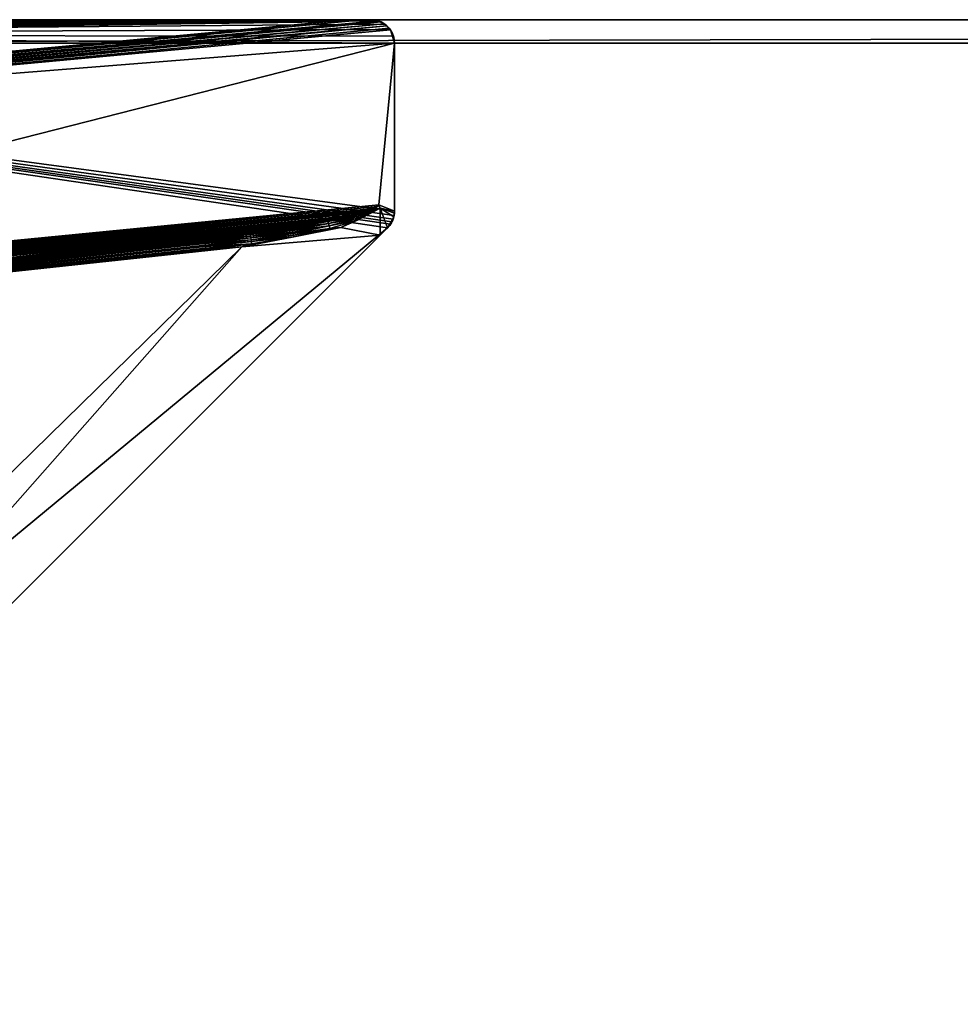
# Model space of a CAD drawing. Units: inches. Extents: x 892 to 1309, y 44 to 160.
# Drawn here: x 1133 to 1138, y 125 to 131 of the extents above; entities that cross this region are included whole.
import ezdxf

# ---------------------------------------------------------------- set-up
doc = ezdxf.new("R2010")
doc.units = ezdxf.units.IN
doc.header["$MEASUREMENT"] = 0
doc.layers.add('CET color Grey77', color=7, linetype='Continuous', true_color=0xc3c3c3)
doc.layers.add('CET color Grey98', color=7, linetype='Continuous', true_color=0xfafafa)
doc.layers.add('CET Default', color=7, linetype='Continuous')

# ---------------------------------------------------------------- blocks, each defined once
blk = doc.blocks.new('*C55')
at = {"layer": 'CET color Grey77', "linetype": 'Continuous'}
mesh = blk.add_polyface(dxfattribs=at)
corners = [(0.0437, 1.5437, 25.7499), (0.033, 1.5963, 27.4435), (0.0475, 1.6038, 27.4184), (0.0634, 1.608, 27.3909), (0.08, 1.5524, 25.7499), (0.4832, 1.5843, 26.6637), (0.4933, 1.5838, 26.6498), (0.506, 1.5834, 26.6382), (0.5208, 1.5831, 26.6296), (0.5369, 1.5829, 26.6243), (0.08, 1.6087, 27.362), (1.5524, 1.5524, 25.7499), (0.5538, 1.5829, 26.6224), (1.5078, 1.5829, 26.6224), (0.0107, 6.6368, 27.482), (0.0052, 6.911, 27.5031), (0.0216, 6.9457, 27.4972), (0.0326, 6.9597, 27.4954), (0.1249, 7.0004, 27.4999), (0.9855, 6.9171, 27.4864), (1.5187, 1.5829, 26.6232), (1.0061, 6.8904, 27.4841), (1.5293, 1.583, 26.6254), (1.0304, 6.8152, 27.478), (1.5394, 1.5831, 26.6291), (1.549, 1.5833, 26.6341), (1.0573, 6.6951, 27.4683), (1.5578, 1.5835, 26.6404), (1.5657, 1.5838, 26.6479), (0, 0.08, 27.7499), (0.08, 0, 27.7499), (0, 6.8754, 27.7499), (0, 1.5342, 27.522), (0.0055, 6.9121, 27.7499), (0, 6.8754, 27.522), (0.0004, 1.5423, 27.5137), (0.0017, 1.5503, 27.5054), (0.0039, 1.5581, 27.4973), (0.0069, 1.5657, 27.4895), (0.0107, 1.5729, 27.482), (0.0205, 1.5858, 27.465)]
mesh.append_faces([[corners[k] for k in face] for face in [(0, 1, 2, 0), (0, 2, 3, 0), (4, 5, 6, 4), (4, 6, 7, 4), (4, 7, 8, 4), (4, 8, 9, 4), (4, 3, 10, 4), (4, 10, 5, 4), (5, 10, 14, 5), (5, 14, 6, 5), (6, 15, 7, 6), (7, 16, 8, 7), (8, 17, 9, 8), (9, 17, 12, 9), (12, 18, 13, 12), (13, 19, 20, 13), (20, 21, 22, 20), (22, 23, 24, 22), (24, 23, 25, 24), (25, 26, 27, 25), (27, 26, 28, 27), (32, 34, 35, 32), (35, 34, 36, 35), (36, 14, 37, 36), (37, 14, 38, 37), (38, 14, 39, 38), (39, 14, 40, 39), (40, 14, 1, 40), (1, 14, 2, 1), (2, 14, 3, 2), (3, 14, 10, 3)]])
mesh.append_faces([[corners[k] for k in face] for face in [(29, 30, 31, 29)]], dxfattribs={"vtx0": -1, "vtx1": -1, "vtx3": -1})
mesh.append_faces([[corners[k] for k in face] for face in [(30, 33, 31, 30)]], dxfattribs={"vtx0": -1, "vtx2": -1, "vtx3": -1})
mesh.append_faces([[corners[k] for k in face] for face in [(11, 12, 13, 11)]], dxfattribs={"vtx0": -1, "vtx3": -1})
mesh.append_faces([[corners[k] for k in face] for face in [(29, 31, 32, 29)]], dxfattribs={"vtx1": -1, "vtx2": -1})
mesh = blk.add_polyface(dxfattribs=at)
corners = [(0.4933, 1.5838, 26.6498), (0.0046, 6.7945, 27.4954), (0.0052, 6.911, 27.5031), (0.506, 1.5834, 26.6382), (0.012, 6.9289, 27.5001), (0.0216, 6.9457, 27.4972), (0.5208, 1.5831, 26.6296), (0.0326, 6.9597, 27.4954), (0.5538, 1.5829, 26.6224), (0.0456, 6.972, 27.4954), (0.054, 6.9782, 27.4963), (0.1249, 7.0004, 27.4999), (1.5078, 1.5829, 26.6224), (0.9855, 6.9171, 27.4864), (1.5187, 1.5829, 26.6232), (0.9953, 6.9093, 27.4857), (1.0061, 6.8904, 27.4841), (1.5293, 1.583, 26.6254), (1.0126, 6.8789, 27.4837), (1.0219, 6.8455, 27.4805), (1.0304, 6.8152, 27.478), (0, 1.5342, 27.522), (0, 6.8754, 27.7499), (0, 6.8754, 27.522), (0.0017, 1.5503, 27.5054), (0.0031, 6.8461, 27.5001), (1.1435, 6.0996, 27.4205), (1.1559, 5.9893, 27.4177), (1.1554, 5.9893, 27.4116), (1.1569, 5.9894, 27.4237), (1.1322, 6.2311, 27.4415), (1.1584, 5.9896, 27.4296), (1.1376, 6.2319, 27.4513), (1.1603, 5.9898, 27.4353), (1.1639, 5.9902, 27.4436), (1.1444, 6.2329, 27.4603), (1.1684, 5.9907, 27.4515), (1.1524, 6.2341, 27.4683), (1.172, 5.991, 27.4565), (1.178, 5.9917, 27.4633), (1.1614, 6.2354, 27.475), (1.1846, 5.9924, 27.4695), (1.192, 5.9932, 27.4748), (1.1712, 6.2369, 27.4803), (1.1998, 5.994, 27.4793), (1.1817, 6.2384, 27.4843), (1.2082, 5.9949, 27.4828), (1.1926, 6.24, 27.4866), (1.2169, 5.9958, 27.4854), (1.2228, 5.9964, 27.4865), (1.2098, 6.1871, 27.4874)]
mesh.append_faces([[corners[k] for k in face] for face in [(0, 1, 2, 0), (3, 2, 4, 3), (3, 4, 5, 3), (6, 5, 7, 6), (8, 7, 9, 8), (8, 9, 10, 8), (8, 10, 11, 8), (12, 11, 13, 12), (14, 13, 15, 14), (14, 15, 16, 14), (17, 16, 18, 17), (17, 18, 19, 17), (17, 19, 20, 17), (24, 23, 25, 24), (26, 30, 29, 26), (29, 30, 31, 29), (31, 30, 32, 31), (31, 32, 33, 31), (33, 32, 34, 33), (34, 32, 35, 34), (34, 35, 36, 34), (36, 37, 38, 36), (36, 35, 37, 36), (38, 37, 39, 38), (39, 40, 41, 39), (39, 37, 40, 39), (41, 40, 42, 41), (42, 43, 44, 42), (44, 45, 46, 44), (46, 47, 48, 46), (48, 47, 49, 48), (49, 47, 50, 49)]])
mesh.append_faces([[corners[k] for k in face] for face in [(21, 22, 23, 21), (26, 27, 28, 26)]], dxfattribs={"vtx0": -1, "vtx3": -1})
mesh.append_faces([[corners[k] for k in face] for face in [(26, 29, 27, 26)]], dxfattribs={"vtx2": -1})
mesh = blk.add_polyface(dxfattribs=at)
corners = [(0, 6.8754, 27.7499), (0.0014, 6.8935, 27.5076), (0, 6.8754, 27.522), (0.0055, 6.9121, 27.7499), (0.0031, 6.8461, 27.5001), (0.0052, 6.911, 27.5031), (0.0046, 6.7945, 27.4954), (0.0107, 6.6368, 27.482), (0.0074, 6.7159, 27.4886), (0.0232, 6.948, 27.7499), (0.012, 6.9289, 27.5001), (0.0216, 6.9457, 27.4972), (0.0326, 6.9597, 27.4954), (0.0523, 6.9771, 27.7499), (0.0456, 6.972, 27.4954), (0.054, 6.9782, 27.4963), (0.0726, 6.9888, 27.498), (0.0882, 6.9949, 27.7499), (0.0928, 6.9962, 27.4992), (0.1087, 6.9993, 27.4997), (0.1249, 7.0004, 27.4999), (0.1249, 7.0004, 27.7499), (1.0192, 7.0004, 27.4999), (0.9855, 6.9171, 27.4864), (1.0192, 7.0004, 27.7499), (1.0043, 6.9235, 27.4874), (1.0126, 6.8789, 27.4837), (0.9953, 6.9093, 27.4857), (1.0061, 6.8904, 27.4841), (1.0294, 6.9999, 27.4998), (1.0496, 6.9966, 27.4993), (1.042, 6.7942, 27.4795), (1.0219, 6.8455, 27.4805)]
mesh.append_faces([[corners[k] for k in face] for face in [(0, 1, 2, 0), (0, 3, 1, 0), (1, 3, 5, 1), (6, 7, 8, 6), (5, 3, 9, 5), (5, 9, 10, 5), (10, 9, 11, 10), (11, 9, 12, 11), (9, 13, 12, 9), (12, 13, 14, 12), (14, 13, 15, 14), (13, 16, 15, 13), (13, 17, 16, 13), (16, 17, 18, 16), (17, 21, 18, 17), (18, 21, 19, 18), (19, 21, 20, 19), (20, 22, 23, 20), (25, 29, 30, 25), (24, 29, 22, 24)]])
mesh.append_faces([[corners[k] for k in face] for face in [(23, 25, 26, 23), (25, 31, 26, 25)]], dxfattribs={"vtx0": -1, "vtx1": -1, "vtx2": -1, "vtx3": -1})
mesh.append_faces([[corners[k] for k in face] for face in [(23, 26, 27, 23), (26, 31, 32, 26)]], dxfattribs={"vtx0": -1, "vtx1": -1, "vtx3": -1})
mesh.append_faces([[corners[k] for k in face] for face in [(15, 18, 19, 15)]], dxfattribs={"vtx0": -1, "vtx2": -1, "vtx3": -1})
mesh.append_faces([[corners[k] for k in face] for face in [(4, 5, 6, 4), (15, 19, 20, 15), (20, 24, 22, 20), (27, 26, 28, 27), (25, 22, 29, 25)]], dxfattribs={"vtx0": -1, "vtx3": -1})
mesh.append_faces([[corners[k] for k in face] for face in [(2, 1, 4, 2), (21, 24, 20, 21)]], dxfattribs={"vtx1": -1})
mesh.append_faces([[corners[k] for k in face] for face in [(1, 5, 4, 1), (23, 22, 25, 23)]], dxfattribs={"vtx1": -1, "vtx2": -1})
mesh.append_faces([[corners[k] for k in face] for face in [(15, 16, 18, 15)]], dxfattribs={"vtx2": -1})
mesh = blk.add_polyface(dxfattribs=at)
corners = [(0.4933, 1.5838, 26.6498), (0.0107, 6.6368, 27.482), (0.0046, 6.7945, 27.4954), (1.549, 1.5833, 26.6341), (1.0304, 6.8152, 27.478), (1.0436, 6.7598, 27.4735), (1.0573, 6.6951, 27.4683), (1.5657, 1.5838, 26.6479), (1.0806, 6.5647, 27.4578), (1.0947, 6.4761, 27.4506), (1.0666, 6.6461, 27.4643), (1.5724, 1.5841, 26.6563), (1.104, 6.4128, 27.4456), (1.1177, 6.3126, 27.4375), (1.131, 6.2081, 27.4291), (1.5822, 1.5847, 26.6758), (1.1435, 6.0996, 27.4205), (1.1554, 5.9893, 27.4116), (0.08, 0, 27.7499), (0.0232, 6.948, 27.7499), (0.0055, 6.9121, 27.7499), (0.0523, 6.9771, 27.7499), (0.0882, 6.9949, 27.7499), (0.1249, 7.0004, 27.7499), (1.0192, 7.0004, 27.7499), (1.0431, 6.998, 27.7499), (1.0619, 6.9927, 27.7499), (1.0757, 6.9869, 27.7499), (1.0885, 6.9793, 27.7499), (1.1075, 6.9638, 27.7499), (0.0017, 1.5503, 27.5054), (0.0031, 6.8461, 27.5001), (0.0074, 6.7159, 27.4886), (1.6205, 1.6205, 27.4116), (1.1559, 5.9893, 27.4177), (1.6219, 1.6219, 27.4237), (1.1569, 5.9894, 27.4237), (1.6249, 1.6249, 27.4353), (1.1584, 5.9896, 27.4296), (1.1603, 5.9898, 27.4353), (1.6296, 1.6296, 27.4463), (1.1639, 5.9902, 27.4436), (1.1684, 5.9907, 27.4515), (1.6356, 1.6356, 27.4565), (1.172, 5.991, 27.4565), (1.643, 1.643, 27.4655), (1.178, 5.9917, 27.4633), (1.1846, 5.9924, 27.4695), (1.6515, 1.6515, 27.4731), (1.192, 5.9932, 27.4748), (1.661, 1.661, 27.4793), (1.1998, 5.994, 27.4793), (1.6713, 1.6713, 27.4838), (1.2082, 5.9949, 27.4828)]
mesh.append_faces([[corners[k] for k in face] for face in [(0, 1, 2, 0), (3, 4, 5, 3), (3, 5, 6, 3), (7, 8, 9, 7), (7, 10, 8, 7), (7, 6, 10, 7), (11, 9, 12, 11), (11, 12, 13, 11), (11, 13, 14, 11), (15, 16, 17, 15), (15, 14, 16, 15), (30, 31, 2, 30), (30, 2, 32, 30), (30, 32, 1, 30), (33, 17, 34, 33), (35, 34, 36, 35), (37, 36, 38, 37), (37, 38, 39, 37), (40, 39, 41, 40), (40, 41, 42, 40), (43, 42, 44, 43), (45, 44, 46, 45), (45, 46, 47, 45), (48, 47, 49, 48), (50, 49, 51, 50), (52, 51, 53, 52)]])
mesh.append_faces([[corners[k] for k in face] for face in [(18, 19, 20, 18), (18, 21, 19, 18), (18, 22, 21, 18), (18, 23, 22, 18), (18, 24, 23, 18), (18, 25, 24, 18), (18, 26, 25, 18), (18, 27, 26, 18), (18, 28, 27, 18), (18, 29, 28, 18)]], dxfattribs={"vtx0": -1, "vtx2": -1, "vtx3": -1})
mesh = blk.add_polyface(dxfattribs=at)
corners = [(1.0806, 6.5647, 27.4578), (1.0666, 6.6461, 27.4643), (1.0746, 6.646, 27.4709), (1.1389, 6.4613, 27.4828), (1.0983, 6.6523, 27.4837), (1.1114, 6.6558, 27.4867), (1.1563, 6.4648, 27.4869), (1.1058, 6.7142, 27.4874), (1.0043, 6.9235, 27.4874), (1.0496, 6.9966, 27.4993), (1.1075, 6.9638, 27.494), (1.0503, 6.7974, 27.4831), (1.042, 6.7942, 27.4795), (1.0588, 6.8007, 27.4857), (1.0676, 6.8041, 27.4871), (1.1479, 6.9235, 27.4874), (1.0192, 7.0004, 27.7499), (1.0431, 6.998, 27.7499), (1.0294, 6.9999, 27.4998), (1.0219, 6.8455, 27.4805), (1.0304, 6.8152, 27.478), (1.0436, 6.7598, 27.4735), (1.0619, 6.9927, 27.7499), (1.0573, 6.6951, 27.4683), (1.067, 6.9909, 27.4984), (1.0859, 6.649, 27.4784), (1.0757, 6.9869, 27.7499), (1.0817, 6.9836, 27.4972), (1.0885, 6.9793, 27.7499), (1.0952, 6.9746, 27.4957), (1.1075, 6.9638, 27.7499)]
mesh.append_faces([[corners[k] for k in face] for face in [(3, 4, 5, 3), (6, 5, 7, 6), (8, 9, 10, 8), (8, 10, 15, 8), (8, 7, 14, 8), (16, 17, 18, 16), (18, 17, 9, 18), (17, 22, 9, 17), (9, 22, 24, 9), (11, 25, 2, 11), (13, 4, 25, 13), (22, 26, 24, 22), (24, 26, 27, 24), (14, 7, 5, 14), (14, 5, 4, 14), (26, 28, 27, 26), (27, 28, 29, 27), (28, 30, 29, 28), (29, 30, 10, 29), (10, 30, 15, 10)]])
mesh.append_faces([[corners[k] for k in face] for face in [(8, 11, 12, 8), (8, 13, 11, 8), (12, 2, 21, 12)]], dxfattribs={"vtx0": -1, "vtx1": -1, "vtx2": -1, "vtx3": -1})
mesh.append_faces([[corners[k] for k in face] for face in [(19, 12, 20, 19), (20, 12, 21, 20), (21, 2, 23, 21), (23, 2, 1, 23)]], dxfattribs={"vtx0": -1, "vtx1": -1, "vtx3": -1})
mesh.append_faces([[corners[k] for k in face] for face in [(12, 11, 2, 12)]], dxfattribs={"vtx0": -1, "vtx2": -1, "vtx3": -1})
mesh.append_faces([[corners[k] for k in face] for face in [(11, 13, 25, 11), (13, 14, 4, 13)]], dxfattribs={"vtx0": -1, "vtx3": -1})
mesh.append_faces([[corners[k] for k in face] for face in [(0, 1, 2, 0), (8, 15, 7, 8), (9, 24, 10, 9)]], dxfattribs={"vtx1": -1})
mesh.append_faces([[corners[k] for k in face] for face in [(8, 14, 13, 8), (24, 27, 10, 24)]], dxfattribs={"vtx1": -1, "vtx2": -1})
mesh.append_faces([[corners[k] for k in face] for face in [(27, 29, 10, 27)]], dxfattribs={"vtx2": -1})
mesh = blk.add_polyface(dxfattribs=at)
corners = [(1.5524, 1.5524, 25.7499), (1.5847, 1.5822, 26.6758), (1.5844, 1.578, 26.6657), (1.5855, 1.5855, 26.6888), (1.5078, 1.5829, 26.6224), (1.5187, 1.5829, 26.6232), (1.5293, 1.583, 26.6254), (1.5394, 1.5831, 26.6291), (1.549, 1.5833, 26.6341), (1.5578, 1.5835, 26.6404), (1.5657, 1.5838, 26.6479), (1.5724, 1.5841, 26.6563), (1.578, 1.5844, 26.6657), (1.5822, 1.5847, 26.6758), (1.0947, 6.4761, 27.4506), (1.131, 6.2081, 27.4291), (1.5864, 1.5864, 26.6961), (1.1554, 5.9893, 27.4116), (1.5865, 1.5865, 26.6985), (1.6205, 1.6205, 27.4116), (0.08, 0, 27.7499), (6.8754, 0, 27.7499), (1.1075, 6.9638, 27.7499), (6.0668, 1.2271, 27.4874), (1.693, 1.693, 27.4874), (1.2098, 6.1871, 27.4874), (6.9235, 1.1479, 27.4874), (1.1479, 6.9235, 27.4874), (6.9638, 1.1075, 27.7499), (1.1559, 5.9893, 27.4177), (1.6219, 1.6219, 27.4237), (1.1569, 5.9894, 27.4237), (1.6249, 1.6249, 27.4353), (1.1603, 5.9898, 27.4353), (1.6296, 1.6296, 27.4463), (1.1684, 5.9907, 27.4515), (1.6356, 1.6356, 27.4565), (1.172, 5.991, 27.4565), (1.643, 1.643, 27.4655), (1.1846, 5.9924, 27.4695), (1.6515, 1.6515, 27.4731), (1.192, 5.9932, 27.4748), (1.661, 1.661, 27.4793), (1.1998, 5.994, 27.4793), (1.6713, 1.6713, 27.4838), (1.2082, 5.9949, 27.4828), (1.2169, 5.9958, 27.4854), (1.682, 1.682, 27.4865), (1.2228, 5.9964, 27.4865)]
mesh.append_faces([[corners[k] for k in face] for face in [(0, 1, 2, 0), (0, 3, 1, 0), (0, 4, 5, 0), (0, 5, 6, 0), (0, 6, 7, 0), (0, 7, 8, 0), (0, 8, 9, 0), (0, 9, 10, 0), (0, 10, 11, 0), (0, 11, 12, 0), (0, 12, 13, 0), (0, 13, 3, 0), (10, 14, 11, 10), (11, 15, 12, 11), (12, 15, 13, 12), (13, 16, 3, 13), (13, 17, 16, 13), (16, 17, 18, 16), (18, 17, 19, 18), (28, 27, 22, 28), (19, 29, 30, 19), (30, 31, 32, 30), (32, 33, 34, 32), (34, 35, 36, 34), (36, 37, 38, 36), (38, 39, 40, 38), (40, 41, 42, 40), (42, 43, 44, 42), (44, 45, 46, 44), (44, 46, 47, 44), (47, 46, 48, 47), (47, 48, 24, 47), (24, 48, 25, 24)]])
mesh.append_faces([[corners[k] for k in face] for face in [(26, 25, 27, 26)]], dxfattribs={"vtx0": -1, "vtx1": -1, "vtx3": -1})
mesh.append_faces([[corners[k] for k in face] for face in [(20, 21, 22, 20)]], dxfattribs={"vtx1": -1, "vtx2": -1})
mesh.append_faces([[corners[k] for k in face] for face in [(23, 24, 25, 23)]], dxfattribs={"vtx2": -1})
mesh = blk.add_polyface(dxfattribs=at)
corners = [(1.1435, 6.0996, 27.4205), (1.131, 6.2081, 27.4291), (1.1322, 6.2311, 27.4415), (1.192, 5.9932, 27.4748), (1.1614, 6.2354, 27.475), (1.1712, 6.2369, 27.4803), (1.1998, 5.994, 27.4793), (1.1817, 6.2384, 27.4843), (1.2082, 5.9949, 27.4828), (1.1926, 6.24, 27.4866), (1.0806, 6.5647, 27.4578), (1.1031, 6.4543, 27.4563), (1.0947, 6.4761, 27.4506), (1.0746, 6.646, 27.4709), (1.104, 6.4128, 27.4456), (1.109, 6.4554, 27.4632), (1.1177, 6.3126, 27.4375), (1.0859, 6.649, 27.4784), (1.1376, 6.2319, 27.4513), (1.1156, 6.4567, 27.4694), (1.1444, 6.2329, 27.4603), (1.1228, 6.4582, 27.4748), (1.1306, 6.4597, 27.4792), (1.1524, 6.2341, 27.4683), (1.0983, 6.6523, 27.4837), (1.1389, 6.4613, 27.4828), (1.1474, 6.463, 27.4854), (1.1114, 6.6558, 27.4867), (1.1563, 6.4648, 27.4869), (1.1058, 6.7142, 27.4874), (1.2098, 6.1871, 27.4874), (1.1479, 6.9235, 27.4874)]
mesh.append_faces([[corners[k] for k in face] for face in [(3, 4, 5, 3), (6, 5, 7, 6), (8, 7, 9, 8), (10, 13, 11, 10), (11, 15, 2, 11), (11, 2, 16, 11), (11, 13, 15, 11), (15, 13, 17, 15), (15, 18, 2, 15), (15, 19, 18, 15), (15, 17, 19, 15), (19, 20, 18, 19), (19, 21, 20, 19), (19, 17, 21, 19), (21, 22, 23, 21), (21, 23, 20, 21), (21, 17, 24, 21), (21, 24, 22, 21), (22, 25, 4, 22), (22, 4, 23, 22), (22, 24, 25, 22), (25, 26, 5, 25), (25, 5, 4, 25), (25, 27, 26, 25), (26, 28, 7, 26), (26, 7, 5, 26), (26, 27, 28, 26), (28, 29, 30, 28), (28, 9, 7, 28), (28, 30, 9, 28)]])
mesh.append_faces([[corners[k] for k in face] for face in [(12, 11, 14, 12)]], dxfattribs={"vtx0": -1, "vtx1": -1, "vtx3": -1})
mesh.append_faces([[corners[k] for k in face] for face in [(0, 1, 2, 0), (10, 11, 12, 10), (16, 2, 1, 16)]], dxfattribs={"vtx1": -1})
mesh.append_faces([[corners[k] for k in face] for face in [(30, 29, 31, 30)]], dxfattribs={"vtx1": -1, "vtx2": -1})
mesh.append_faces([[corners[k] for k in face] for face in [(11, 16, 14, 11)]], dxfattribs={"vtx2": -1})
mesh = blk.add_polyface(dxfattribs=at)
corners = [(6.8754, 0, 27.7499), (6.9638, 1.1075, 27.7499), (1.1075, 6.9638, 27.7499), (5.9893, 1.1554, 27.4116), (5.9893, 1.1559, 27.4177), (6.2081, 1.131, 27.4291), (5.9895, 1.1576, 27.4266), (1.6219, 1.6219, 27.4237), (5.9898, 1.1603, 27.4353), (6.2311, 1.1322, 27.4415), (1.6249, 1.6249, 27.4353), (5.9902, 1.1639, 27.4436), (6.2319, 1.1376, 27.4513), (1.6296, 1.6296, 27.4463), (5.9907, 1.1684, 27.4515), (6.2329, 1.1444, 27.4603), (5.991, 1.172, 27.4565), (1.6356, 1.6356, 27.4565), (5.9915, 1.1758, 27.4611), (6.2341, 1.1524, 27.4683), (1.643, 1.643, 27.4655), (5.9919, 1.1801, 27.4655), (5.9924, 1.1846, 27.4695), (6.2354, 1.1614, 27.475), (1.6515, 1.6515, 27.4731), (5.9932, 1.192, 27.4748), (5.994, 1.1998, 27.4793), (6.2369, 1.1712, 27.4803), (1.661, 1.661, 27.4793), (5.9949, 1.2082, 27.4828), (1.6713, 1.6713, 27.4838), (5.9958, 1.2169, 27.4854), (6.2384, 1.1817, 27.4843), (5.9968, 1.2258, 27.4869), (6.24, 1.1926, 27.4866), (1.682, 1.682, 27.4865), (6.0668, 1.2271, 27.4874), (1.693, 1.693, 27.4874), (1.2098, 6.1871, 27.4874), (6.9235, 1.1479, 27.4874), (1.1479, 6.9235, 27.4874), (6.9638, 1.1075, 27.494)]
mesh.append_faces([[corners[k] for k in face] for face in [(3, 4, 5, 3), (4, 6, 5, 4), (4, 7, 6, 4), (6, 8, 9, 6), (6, 9, 5, 6), (6, 10, 8, 6), (8, 11, 12, 8), (8, 12, 9, 8), (8, 13, 11, 8), (11, 14, 15, 11), (11, 13, 14, 11), (14, 16, 15, 14), (14, 17, 16, 14), (16, 20, 18, 16), (18, 20, 21, 18), (21, 22, 23, 21), (21, 24, 22, 21), (22, 25, 23, 22), (22, 24, 25, 22), (25, 26, 27, 25), (25, 28, 26, 25), (26, 29, 27, 26), (26, 30, 29, 26), (29, 31, 32, 29), (29, 30, 31, 29), (31, 33, 34, 31), (31, 35, 33, 31), (33, 36, 34, 33), (33, 37, 36, 33), (39, 40, 41, 39), (1, 41, 40, 1)]])
mesh.append_faces([[corners[k] for k in face] for face in [(36, 38, 39, 36)]], dxfattribs={"vtx0": -1, "vtx1": -1, "vtx2": -1, "vtx3": -1})
mesh.append_faces([[corners[k] for k in face] for face in [(0, 1, 2, 0)]], dxfattribs={"vtx0": -1, "vtx2": -1, "vtx3": -1})
mesh.append_faces([[corners[k] for k in face] for face in [(16, 18, 19, 16)]], dxfattribs={"vtx1": -1})
mesh.append_faces([[corners[k] for k in face] for face in [(18, 21, 19, 18)]], dxfattribs={"vtx2": -1})
blk = doc.blocks.new('*C53')
at = {"layer": 'CET Default', "linetype": 'Continuous', "rotation": 270.0000000000001}
blk.add_blockref('*C55', (905.4529, 130.5527), dxfattribs=at)
blk = doc.blocks.new('*C180')
at = {"layer": 'CET color Grey98', "linetype": 'Continuous'}
mesh = blk.add_polyface(dxfattribs=at)
corners = [(0, -32.3125, 29), (0, -32.3125, 27.875), (60, -32.3125, 29), (0, -2.3125, 27.875), (0.125, -32.1875, 27.875), (59.875, -32.1875, 27.875), (60, -32.3125, 27.875), (0.125, -32.1875, 29), (59.875, -32.1875, 29), (0, -2.3125, 29), (0.125, -2.4375, 27.875), (0.125, -2.4375, 29), (59.875, -2.4375, 27.875), (59.875, -2.4375, 29), (60, -2.3125, 29), (60, -2.3125, 27.875)]
mesh.append_faces([[corners[k] for k in face] for face in [(1, 5, 6, 1), (0, 8, 2, 0)]], dxfattribs={"vtx0": -1, "vtx1": -1, "vtx3": -1})
mesh.append_faces([[corners[k] for k in face] for face in [(1, 4, 5, 1), (0, 7, 8, 0)]], dxfattribs={"vtx0": -1, "vtx2": -1, "vtx3": -1})
mesh.append_faces([[corners[k] for k in face] for face in [(4, 3, 10, 4), (7, 9, 11, 7), (7, 5, 4, 7), (8, 12, 5, 8), (2, 13, 14, 2), (6, 12, 15, 6), (9, 15, 3, 9), (9, 13, 14, 9), (3, 12, 15, 3), (10, 13, 11, 10)]], dxfattribs={"vtx0": -1, "vtx3": -1})
mesh.append_faces([[corners[k] for k in face] for face in [(0, 1, 2, 0), (1, 0, 3, 1), (7, 4, 11, 7), (2, 6, 14, 2)]], dxfattribs={"vtx1": -1})
mesh.append_faces([[corners[k] for k in face] for face in [(1, 3, 4, 1), (0, 9, 7, 0), (5, 12, 6, 5), (8, 13, 2, 8)]], dxfattribs={"vtx1": -1, "vtx2": -1})
mesh.append_faces([[corners[k] for k in face] for face in [(1, 6, 2, 1), (0, 9, 3, 0), (7, 8, 5, 7), (4, 10, 11, 4), (8, 13, 12, 8), (6, 15, 14, 6), (9, 14, 15, 9), (9, 11, 13, 9), (3, 10, 12, 3), (10, 12, 13, 10)]], dxfattribs={"vtx2": -1})
mesh = blk.add_polyface(dxfattribs=at)
corners = [(0.125, -32.1875, 27.875), (0.125, -2.4374, 27.875), (59.875, -2.4374, 27.875), (59.875, -32.1875, 27.875)]
mesh.append_faces([[corners[k] for k in face] for face in [(0, 2, 3, 0)]], dxfattribs={"vtx0": -1, "vtx3": -1})
mesh.append_faces([[corners[k] for k in face] for face in [(0, 1, 2, 0)]], dxfattribs={"vtx2": -1})
mesh = blk.add_polyface(dxfattribs=at)
corners = [(0.125, -32.1875, 29), (59.875, -32.1875, 29), (59.875, -2.4374, 29), (0.125, -2.4374, 29)]
mesh.append_faces([[corners[k] for k in face] for face in [(0, 2, 3, 0)]], dxfattribs={"vtx0": -1, "vtx3": -1})
mesh.append_faces([[corners[k] for k in face] for face in [(0, 1, 2, 0)]], dxfattribs={"vtx2": -1})
blk = doc.blocks.new('*C178')
at = {"layer": 'CET Default', "linetype": 'Continuous', "rotation": 179.9999999999998}
blk.add_blockref('*C180', (965.4529, 98.2402), dxfattribs=at)

msp = doc.modelspace()

# ---------------------------------------------------------------- block references
at = {"layer": 'CET Default', "linetype": 'Continuous'}
for name in ['*C53', '*C178']:
    msp.add_blockref(name, (222.3232, 0), dxfattribs=at)

doc.saveas('drawing.dxf')
